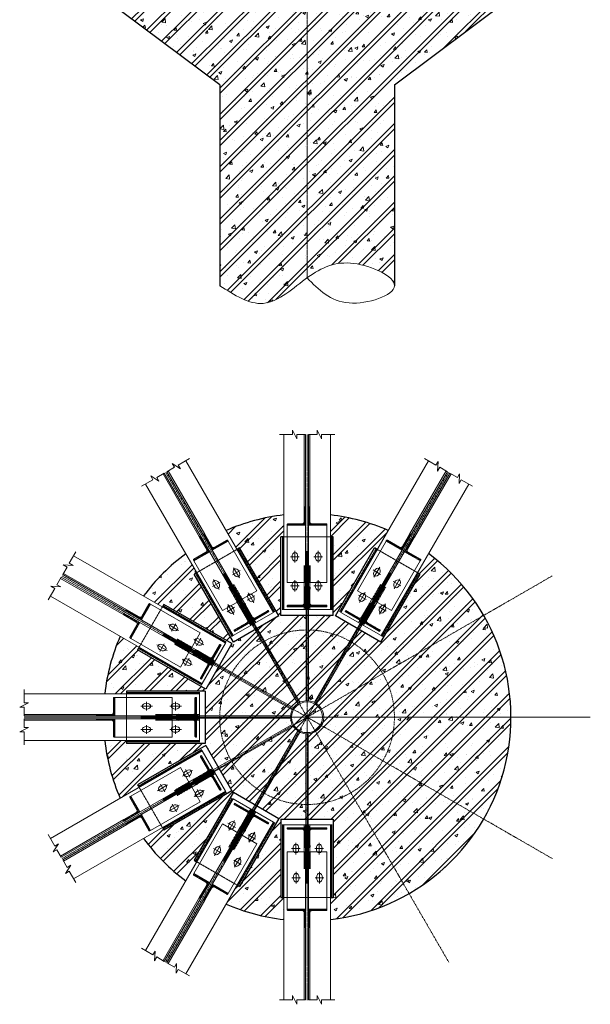
# Model space of a CAD drawing. Units: millimetres. Extents: x -32835 to 153634, y -107830 to 52496.
# Drawn here: x 28345 to 30304, y 28794 to 32179 of the extents above; entities that cross this region are included whole.
import ezdxf

# ---------------------------------------------------------------- set-up
doc = ezdxf.new("R2010")
doc.units = ezdxf.units.MM
doc.header["$MEASUREMENT"] = 0
doc.linetypes.add('ACAD_ISO04W100', pattern=[30, 24, -3, 0, -3])
doc.linetypes.add('HIDDEN2', pattern=[0.1875, 0.125, -0.0625])
for name, color, linetype, lineweight in [('KEO', 30, 'Continuous', 15), ('S-AXIS', 1, 'ACAD_ISO04W100', 9), ('S-CONCRETE', 2, 'Continuous', 30), ('S-DIM', 8, 'Continuous', 13), ('S-HATCH', 144, 'Continuous', 9), ('S-HIDDEN', 3, 'HIDDEN2', 15)]:
    doc.layers.add(name, color=color, linetype=linetype, lineweight=lineweight)

# ---------------------------------------------------------------- blocks, each defined once
blk = doc.blocks.new('L63X63X5')
at = {"layer": 'S-HATCH'}
h = blk.add_hatch(dxfattribs=at)
h.set_pattern_fill('ANSI32', color=256, scale=10, style=0)
h.set_pattern_definition([(45, (-63, -63), (-2.65165, 2.65165), []), (45, (-61.2322, -63), (-2.65165, 2.65165), [])])
h.paths.add_polyline_path([(-5, -12), (-5, -60.7, 0.410634), (-2.7, -63), (0, -63), (0, 0), (-63, 0), (-63, -2.7, 0.410634), (-60.7, -5), (-12, -5, -0.414214)])
at = {"layer": 'S-DIM'}
blk.add_lwpolyline([(-63, -2.7, 0.417766), (-60.7, -5), (-12, -5, -0.414214), (-5, -12), (-5, -60.7, 0.417766), (-2.7, -63), (0, -63), (0, 0), (-63, 0)], format="xyb", close=True, dxfattribs=at)
blk = doc.blocks.new('*U101')
for p, q in [((0, 9.8), (0, -0.2)), ((5, 9.8), (5, -0.2)), ((10, 9.8), (10, -0.2)), ((15, 9.8), (15, -0.2)), ((20, 9.8), (20, -0.2)), ((25, 9.8), (25, -0.2)), ((30, 9.8), (30, -0.2)), ((35, 9.8), (35, -0.2)), ((40, 9.8), (40, -0.2)), ((45, 9.8), (45, -0.2)), ((50, 9.8), (50, -0.2)), ((55, 9.8), (55, -0.2)), ((60, 9.8), (60, -0.2)), ((65, 9.8), (65, -0.2)), ((70, 9.8), (70, -0.2)), ((75, 9.8), (75, -0.2)), ((80, 9.8), (80, -0.2)), ((85, 9.8), (85, -0.2)), ((90, 9.8), (90, -0.2)), ((95, 9.8), (95, -0.2))]:
    blk.add_line(p, q)
blk = doc.blocks.new('*U107')
for p, q in [((0, 9.8), (0, -0.2)), ((5, 9.8), (5, -0.2)), ((10, 9.8), (10, -0.2)), ((15, 9.8), (15, -0.2)), ((20, 9.8), (20, -0.2)), ((25, 9.8), (25, -0.2)), ((30, 9.8), (30, -0.2)), ((35, 9.8), (35, -0.2)), ((40, 9.8), (40, -0.2)), ((45, 9.8), (45, -0.2)), ((50, 9.8), (50, -0.2)), ((55, 9.8), (55, -0.2)), ((60, 9.8), (60, -0.2)), ((65, 9.8), (65, -0.2)), ((70, 9.8), (70, -0.2)), ((75, 9.8), (75, -0.2)), ((80, 9.8), (80, -0.2)), ((85, 9.8), (85, -0.2)), ((90, 9.8), (90, -0.2)), ((95, 9.8), (95, -0.2)), ((100, 9.8), (100, -0.2)), ((105, 9.8), (105, -0.2)), ((110, 9.8), (110, -0.2)), ((115, 9.8), (115, -0.2)), ((120, 9.8), (120, -0.2)), ((125, 9.8), (125, -0.2)), ((130, 9.8), (130, -0.2)), ((135, 9.8), (135, -0.2)), ((140, 9.8), (140, -0.2)), ((145, 9.8), (145, -0.2)), ((150, 9.8), (150, -0.2)), ((155, 9.8), (155, -0.2)), ((160, 9.8), (160, -0.2)), ((165, 9.8), (165, -0.2)), ((170, 9.8), (170, -0.2)), ((175, 9.8), (175, -0.2)), ((180, 9.8), (180, -0.2)), ((185, 9.8), (185, -0.2)), ((190, 9.8), (190, -0.2)), ((195, 9.8), (195, -0.2)), ((200, 9.8), (200, -0.2)), ((205, 9.8), (205, -0.2)), ((210, 9.8), (210, -0.2)), ((215, 9.8), (215, -0.2)), ((220, 9.8), (220, -0.2)), ((225, 9.8), (225, -0.2)), ((230, 9.8), (230, -0.2)), ((235, 9.8), (235, -0.2)), ((240, 9.8), (240, -0.2)), ((245, 9.8), (245, -0.2)), ((250, 9.8), (250, -0.2)), ((255, 9.8), (255, -0.2)), ((260, 9.8), (260, -0.2)), ((265, 9.8), (265, -0.2)), ((270, 9.8), (270, -0.2)), ((275, 9.8), (275, -0.2)), ((280, 9.8), (280, -0.2)), ((285, 9.8), (285, -0.2)), ((290, 9.8), (290, -0.2)), ((295, 9.8), (295, -0.2)), ((300, 9.8), (300, -0.2)), ((305, 9.8), (305, -0.2)), ((310, 9.8), (310, -0.2)), ((315, 9.8), (315, -0.2)), ((320, 9.8), (320, -0.2)), ((325, 9.8), (325, -0.2)), ((330, 9.8), (330, -0.2)), ((335, 9.8), (335, -0.2)), ((340, 9.8), (340, -0.2)), ((345, 9.8), (345, -0.2)), ((350, 9.8), (350, -0.2)), ((355, 9.8), (355, -0.2)), ((360, 9.8), (360, -0.2)), ((365, 9.8), (365, -0.2)), ((370, 9.8), (370, -0.2)), ((375, 9.8), (375, -0.2)), ((380, 9.8), (380, -0.2)), ((385, 9.8), (385, -0.2)), ((390, 9.8), (390, -0.2)), ((395, 9.8), (395, -0.2)), ((400, 9.8), (400, -0.2)), ((405, 9.8), (405, -0.2)), ((410, 9.8), (410, -0.2)), ((415, 9.8), (415, -0.2))]:
    blk.add_line(p, q)

msp = doc.modelspace()

# ---------------------------------------------------------------- hatches: boundary and pattern name
at = {"layer": 'S-HATCH'}
h = msp.add_hatch(dxfattribs=at)
h.set_pattern_fill('PHUONG-01', color=256, scale=15, style=0)
h.set_pattern_definition([(50, (28631.61, 31164.74), (107.589, -9.413), [11.25, -123.75]), (355, (28631.61, 31164.74), (-20.8127, 112.829), [9, -99]), (100.4514, (28640.58, 31163.96), (86.7764, 103.416), [9.561, -105.1713]), (46.184, (28631.61, 31194.74), (160.086, -24.828), [16.875, -185.625]), (96.636, (28644.95, 31192.67), (140.199, 146.118), [14.342, -157.757]), (351.184, (28631.61, 31194.74), (140.199, 146.118), [13.5, -148.5]), (21, (28646.61, 31187.24), (89.536, -60.393), [11.25, -123.75]), (326, (28646.61, 31187.24), (36.4973, 108.7725), [9, -99]), (71.4514, (28654.07, 31182.21), (126.0334, 48.3796), [9.561, -105.1713]), (37.5, (28631.61, 31164.74), (1.824, 49.9341), [0, -97.8, 0, -100.5, 0, -99.375]), (7.5, (28631.61, 31164.74), (39.4604, 59.1618), [0, -57.3, 0, -95.55, 0, -37.875]), (327.5, (28598.16, 31164.74), (80.0734, -3.3832), [0, -37.5, 0, -117, 0, -155.25]), (317.5, (28583.16, 31164.74), (87.478, 15.0157), [0, -48.75, 0, -77.7, 0, -110.25]), (45, (28631.61, 31164.74), (-45.078, 45.078), []), (45, (28631.61, 31183.117), (-45.078, 45.078), [])])
edge = h.paths.add_edge_path()
edge.add_line((30031.6, 32755.3), (29388.6, 32755.3))
edge.add_line((29388.6, 32755.3), (29388.6, 32255.3))
edge.add_line((29388.6, 32255.3), (29331.6, 32255.3))
edge.add_line((29331.6, 32255.3), (29331.6, 31291.4))
edge.add_spline(control_points=[(29331.6, 31291.4), (29332.6, 31292.2), (29380.1, 31326.5), (29472.1, 31370.3), (29630.1, 31298.5), (29631.6, 31266.4)], knot_values=[335.564375, 335.564375, 335.564375, 335.564375, 339.186601, 503.49803, 659.758274, 659.758274, 659.758274, 659.758274], degree=3, periodic=0)
edge.add_line((29631.6, 31266.4), (29631.6, 31955.3))
edge.add_line((29631.6, 31955.3), (30031.6, 32255.3))
edge.add_line((30031.6, 32255.3), (30031.6, 32755.3))
edge = h.paths.add_edge_path()
edge.add_line((29274.6, 32755.3), (28631.6, 32755.3))
edge.add_line((28631.6, 32755.3), (28631.6, 32255.3))
edge.add_line((28631.6, 32255.3), (29031.6, 31955.3))
edge.add_line((29031.6, 31955.3), (29031.6, 31264.5))
edge.add_spline(control_points=[(29031.6, 31264.5), (29082.2, 31232.1), (29187.6, 31164.7), (29282.3, 31255.6), (29331.6, 31291.4)], knot_values=[0, 0, 0, 0, 161.211416, 335.564375, 335.564375, 335.564375, 335.564375], degree=3, periodic=0)
edge.add_line((29331.6, 31291.4), (29331.6, 32255.3))
edge.add_line((29331.6, 32255.3), (29274.6, 32255.3))
edge.add_line((29274.6, 32255.3), (29274.6, 32755.3))
h = msp.add_hatch(dxfattribs=at)
h.set_pattern_fill('PHUONG-01', color=256, scale=15, style=0)
h.set_pattern_definition([(50, (28636.52, 29085.48), (107.589, -9.413), [11.25, -123.75]), (355, (28636.52, 29085.48), (-20.813, 112.829), [9, -99]), (100.4514, (28645.49, 29084.69), (86.7764, 103.416), [9.561, -105.1713]), (46.184, (28636.52, 29115.48), (160.086, -24.828), [16.875, -185.625]), (96.636, (28649.86, 29113.4), (140.2, 146.118), [14.342, -157.757]), (351.184, (28636.52, 29115.48), (140.199, 146.118), [13.5, -148.5]), (21, (28651.52, 29107.98), (89.536, -60.393), [11.25, -123.75]), (326, (28651.52, 29107.98), (36.497, 108.7725), [9, -99]), (71.4514, (28658.99, 29102.94), (126.0334, 48.3796), [9.561, -105.1713]), (37.5, (28636.524, 29085.476), (1.824, 49.9341), [0, -97.8, 0, -100.5, 0, -99.375]), (7.5, (28636.524, 29085.476), (39.4604, 59.1618), [0, -57.3, 0, -95.55, 0, -37.875]), (327.5, (28603.074, 29085.476), (80.0734, -3.3832), [0, -37.5, 0, -117, 0, -155.25]), (317.5, (28588.074, 29085.476), (87.478, 15.0157), [0, -48.75, 0, -77.7, 0, -110.25]), (45, (28636.524, 29085.476), (-45.078, 45.078), []), (45, (28636.524, 29103.85), (-45.078, 45.078), [])])
h.paths.add_polyline_path([(29748.7, 30343.3), (29710.9, 30277.9), (29719.6, 30272.9), (29584.6, 30039), (29428.7, 30129), (29563.7, 30362.9), (29572.3, 30357.9), (29610.1, 30423.3, 0.073781), (29411.6, 30476.4), (29411.6, 30401), (29421.6, 30401), (29421.6, 30130.9), (29241.6, 30130.9), (29241.6, 30401), (29251.6, 30401), (29251.6, 30476.3, 0.073749), (29053.3, 30423.1), (29090.9, 30357.9), (29099.5, 30362.9), (29234.6, 30129), (29078.7, 30039), (28943.7, 30272.9), (28952.3, 30277.9), (28914.7, 30343, 0.073722), (28769.6, 30197.8), (28834.6, 30160.2), (28839.6, 30168.9), (29073.5, 30033.9), (28983.5, 29878), (28749.6, 30013), (28754.6, 30021.7), (28689.6, 30059.2, 0.073706), (28636.5, 29860.9), (28711.6, 29860.9), (28711.6, 29870.9), (28981.6, 29870.9), (28981.6, 29690.9), (28711.6, 29690.9), (28711.6, 29700.9), (28636.5, 29700.9, 0.073706), (28689.6, 29502.7), (28754.6, 29540.2), (28749.6, 29548.9), (28983.5, 29683.9), (29073.5, 29528), (28839.6, 29393), (28834.6, 29401.6), (28769.6, 29364.1, 0.073722), (28914.7, 29218.9), (28952.3, 29284), (28943.7, 29289), (29078.7, 29522.8), (29234.6, 29432.8), (29099.5, 29199), (29090.9, 29204), (29053.3, 29138.8, 0.073749), (29251.6, 29085.6), (29251.6, 29160.9), (29241.6, 29160.9), (29241.6, 29430.9), (29421.6, 29430.9), (29421.6, 29160.9), (29411.6, 29160.9), (29411.6, 29085.5, 0.680399)])
h = msp.add_hatch(dxfattribs=at)
h.set_pattern_fill('ANSI32', color=256, scale=10, angle=-90, style=0)
h.set_pattern_definition([(315, (29326.9375, 30350.9892), (2.65165, 2.65165), []), (315, (29326.9375, 30349.2214), (2.65165, 2.65165), [])])
h.paths.add_polyline_path([(29327.9, 30351), (29327.9, 30151), (29335.9, 30151), (29335.9, 30351)])
h = msp.add_hatch(dxfattribs=at)
h.set_pattern_fill('ANSI32', color=256, scale=10, angle=-60, style=0)
h.set_pattern_definition([(345, (29042.265, 30272.0883), (0.97057, 3.62222), []), (345, (29043.149, 30270.5573), (0.97057, 3.62222), [])])
h.paths.add_polyline_path([(29043.1, 30272.6), (29143.1, 30099.4), (29150.1, 30103.4), (29050.1, 30276.6)])
h = msp.add_hatch(dxfattribs=at)
h.set_pattern_fill('ANSI32', color=256, scale=10, angle=-120, style=0)
h.set_pattern_definition([(285, (29612.296, 30277.0883), (3.62222, 0.97057), []), (285, (29611.4123, 30275.5573), (3.62222, 0.97057), [])])
h.paths.add_polyline_path([(29613.2, 30276.6), (29513.2, 30103.4), (29520.1, 30099.4), (29620.1, 30272.6)])
h = msp.add_hatch(color=256, dxfattribs=at)
h.paths.add_polyline_path([(29339.6, 30224.3, -0.417766), (29341.9, 30222), (29341.9, 30221.4, 0.575054), (29336.9, 30230), (29336.9, 30224.3)])
h.paths.add_polyline_path([(29324.3, 30224.3), (29326.9, 30224.3), (29326.9, 30230, 0.575054), (29321.9, 30221.4), (29321.9, 30222, -0.417766)])
h = msp.add_hatch(color=256, dxfattribs=at)
h.paths.add_polyline_path([(29116.9, 30168.7, -0.417766), (29120.1, 30167.9), (29120.3, 30167.4, 0.575054), (29111.7, 30172.4), (29114.6, 30167.4)])
h.paths.add_polyline_path([(29103.6, 30161), (29105.9, 30162.4), (29103.1, 30167.4, 0.575054), (29103, 30157.4), (29102.7, 30157.9, -0.417766)])
h = msp.add_hatch(color=256, dxfattribs=at)
h.paths.add_polyline_path([(29560.3, 30161, -0.417766), (29561.1, 30157.9), (29560.9, 30157.4, 0.575054), (29560.8, 30167.4), (29557.9, 30162.4)])
h.paths.add_polyline_path([(29547, 30168.7), (29549.3, 30167.4), (29552.2, 30172.4, 0.575054), (29543.5, 30167.4), (29543.8, 30167.9, -0.417766)])
h = msp.add_hatch(color=256, dxfattribs=at)
h.paths.add_polyline_path([(29321.9, 30158.4), (29321.9, 30161.3), (29326.9, 30161.3), (29326.9, 30155.5, -0.269798)])
h.paths.add_polyline_path([(29321.2, 30161.3), (29321.9, 30161.3), (29321.9, 30158.4, -0.129899)])
h = msp.add_hatch(color=256, dxfattribs=at)
h.paths.add_polyline_path([(29341.9, 30158.4), (29341.9, 30161.3), (29336.9, 30161.3), (29336.9, 30155.5, 0.269798)])
h.paths.add_polyline_path([(29342.7, 30161.3), (29341.9, 30161.3), (29341.9, 30158.4, 0.129899)])
h = msp.add_hatch(color=256, dxfattribs=at)
h.paths.add_polyline_path([(29134.5, 30102.9), (29133.1, 30105.3), (29137.4, 30107.8), (29140.3, 30102.8, -0.269798)])
h.paths.add_polyline_path([(29132.4, 30105), (29133.1, 30105.3), (29134.5, 30102.9, -0.129899)])
h = msp.add_hatch(color=256, dxfattribs=at)
h.paths.add_polyline_path([(29151.8, 30112.9), (29150.4, 30115.3), (29146.1, 30112.8), (29149, 30107.8, 0.269798)])
h.paths.add_polyline_path([(29151.1, 30115.7), (29150.4, 30115.3), (29151.8, 30112.9, 0.129899)])
h = msp.add_hatch(color=256, dxfattribs=at)
h.paths.add_polyline_path([(29512, 30112.9), (29513.5, 30115.3), (29517.8, 30112.8), (29514.9, 30107.8, -0.269798)])
h.paths.add_polyline_path([(29512.8, 30115.7), (29513.5, 30115.3), (29512, 30112.9, -0.129899)])
h = msp.add_hatch(color=256, dxfattribs=at)
h.paths.add_polyline_path([(29529.4, 30102.9), (29530.8, 30105.3), (29526.4, 30107.8), (29523.6, 30102.8, 0.269798)])
h.paths.add_polyline_path([(29531.4, 30105), (29530.8, 30105.3), (29529.4, 30102.9, 0.129899)])
h = msp.add_hatch(dxfattribs=at)
h.set_pattern_fill('ANSI32', color=256, scale=10, angle=-30, style=0)
h.set_pattern_definition([(15, (28835.449, 30061.6122), (-0.97057, 3.62222), []), (15, (28836.98, 30060.7283), (-0.97057, 3.62222), [])])
h.paths.add_polyline_path([(28835.9, 30062.5), (29009.2, 29962.5), (29013.2, 29969.4), (28839.9, 30069.4)])
h = msp.add_hatch(color=256, dxfattribs=at)
h.paths.add_polyline_path([(28951.8, 30009.2, -0.417766), (28955, 30010.1), (28955.4, 30009.8, 0.575054), (28945.5, 30009.8), (28950.5, 30006.9)])
h.paths.add_polyline_path([(28944.1, 29996), (28945.5, 29998.3), (28940.5, 30001.2, 0.575054), (28945.4, 29992.5), (28945, 29992.8, -0.417766)])
h = msp.add_hatch(color=256, dxfattribs=at)
h.paths.add_polyline_path([(29000, 29961), (28997.5, 29962.4), (29000, 29966.8), (29005, 29963.9, -0.269798)])
h.paths.add_polyline_path([(28997.2, 29961.8), (28997.5, 29962.4), (29000, 29961, -0.129899)])
h = msp.add_hatch(color=256, dxfattribs=at)
h.paths.add_polyline_path([(29010, 29978.3), (29007.5, 29979.8), (29005, 29975.4), (29010, 29972.6, 0.269798)])
h.paths.add_polyline_path([(29007.9, 29980.4), (29007.5, 29979.8), (29010, 29978.3, 0.129899)])
h = msp.add_hatch(color=256, dxfattribs=at)
h.paths.add_polyline_path([(28888.6, 29788.6, -0.417766), (28890.9, 29790.9), (28891.4, 29790.9, 0.575054), (28882.8, 29785.9), (28888.6, 29785.9)])
h.paths.add_polyline_path([(28888.6, 29773.3), (28888.6, 29775.9), (28882.8, 29775.9, 0.575054), (28891.4, 29770.9), (28890.9, 29770.9, -0.417766)])
h = msp.add_hatch(color=256, dxfattribs=at)
h.paths.add_polyline_path([(28954.4, 29790.9), (28951.6, 29790.9), (28951.6, 29785.9), (28957.3, 29785.9, 0.269798)])
h.paths.add_polyline_path([(28951.6, 29791.7), (28951.6, 29790.9), (28954.4, 29790.9, 0.129899)])
h = msp.add_hatch(dxfattribs=at)
h.set_pattern_fill('ANSI32', color=256, scale=10, style=0)
h.set_pattern_definition([(45, (28761.5794, 29775.9267), (-2.65165, 2.65165), []), (45, (28763.3472, 29775.9267), (-2.65165, 2.65165), [])])
h.paths.add_polyline_path([(28761.6, 29776.9), (28961.6, 29776.9), (28961.6, 29784.9), (28761.6, 29784.9)])
h = msp.add_hatch(color=256, dxfattribs=at)
h.paths.add_polyline_path([(28954.4, 29770.9), (28951.6, 29770.9), (28951.6, 29775.9), (28957.3, 29775.9, -0.269798)])
h.paths.add_polyline_path([(28951.6, 29770.2), (28951.6, 29770.9), (28954.4, 29770.9, -0.129899)])
h = msp.add_hatch(dxfattribs=at)
h.set_pattern_fill('ANSI32', color=256, scale=10, angle=30, style=0)
h.set_pattern_definition([(75, (28840.449, 29491.581), (-3.62222, 0.97057), []), (75, (28841.98, 29492.465), (-3.62222, 0.97057), [])])
h.paths.add_polyline_path([(28839.9, 29492.4), (29013.2, 29592.4), (29009.2, 29599.4), (28835.9, 29499.4)])
h = msp.add_hatch(color=256, dxfattribs=at)
h.paths.add_polyline_path([(29000, 29600.8), (28997.5, 29599.4), (29000, 29595.1), (29005, 29598, 0.269798)])
h.paths.add_polyline_path([(28997.2, 29600.1), (28997.5, 29599.4), (29000, 29600.8, 0.129899)])
h = msp.add_hatch(color=256, dxfattribs=at)
h.paths.add_polyline_path([(29010, 29583.5), (29007.5, 29582.1), (29005, 29586.4), (29010, 29589.3, -0.269798)])
h.paths.add_polyline_path([(29007.9, 29581.4), (29007.5, 29582.1), (29010, 29583.5, -0.129899)])
h = msp.add_hatch(color=256, dxfattribs=at)
h.paths.add_polyline_path([(28944.1, 29565.9, -0.417766), (28945, 29569.1), (28945.4, 29569.3, 0.575054), (28940.5, 29560.7), (28945.5, 29563.6)])
h.paths.add_polyline_path([(28951.8, 29552.6), (28950.5, 29554.9), (28945.5, 29552, 0.575054), (28955.4, 29552), (28955, 29551.7, -0.417766)])
h = msp.add_hatch(dxfattribs=at)
h.set_pattern_fill('ANSI32', color=256, scale=10, angle=60, style=0)
h.set_pattern_definition([(105, (29050.9252, 29284.765), (-3.62222, -0.97057), []), (105, (29051.809, 29286.296), (-3.62222, -0.97057), [])])
h.paths.add_polyline_path([(29050.1, 29285.3), (29150.1, 29458.5), (29143.1, 29462.5), (29043.1, 29289.3)])
h = msp.add_hatch(color=256, dxfattribs=at)
h.paths.add_polyline_path([(29134.5, 29459), (29133.1, 29456.5), (29137.4, 29454), (29140.3, 29459, 0.269798)])
h.paths.add_polyline_path([(29132.4, 29456.9), (29133.1, 29456.5), (29134.5, 29459, 0.129899)])
h = msp.add_hatch(color=256, dxfattribs=at)
h.paths.add_polyline_path([(29151.8, 29449), (29150.4, 29446.5), (29146.1, 29449), (29149, 29454, -0.269798)])
h.paths.add_polyline_path([(29151.1, 29446.2), (29150.4, 29446.5), (29151.8, 29449, -0.129899)])
h = msp.add_hatch(color=256, dxfattribs=at)
h.paths.add_polyline_path([(29103.6, 29400.8, -0.417766), (29102.7, 29404), (29103, 29404.4, 0.575054), (29103.1, 29394.5), (29105.9, 29399.5)])
h.paths.add_polyline_path([(29116.9, 29393.1), (29114.6, 29394.5), (29111.7, 29389.5, 0.575054), (29120.3, 29394.4), (29120.1, 29394, -0.417766)])
h = msp.add_hatch(color=256, dxfattribs=at)
h.paths.add_polyline_path([(29321.9, 29403.4), (29321.9, 29400.6), (29326.9, 29400.6), (29326.9, 29406.3, 0.269798)])
h.paths.add_polyline_path([(29321.2, 29400.6), (29321.9, 29400.6), (29321.9, 29403.4, 0.129899)])
h = msp.add_hatch(dxfattribs=at)
h.set_pattern_fill('ANSI32', color=256, scale=10, angle=90, style=0)
h.set_pattern_definition([(135, (29336.6107, 29210.8955), (-2.65165, -2.65165), []), (135, (29336.6107, 29212.6632), (-2.65165, -2.65165), [])])
h.paths.add_polyline_path([(29335.6, 29210.9), (29335.6, 29410.9), (29327.6, 29410.9), (29327.6, 29210.9)])
h = msp.add_hatch(color=256, dxfattribs=at)
h.paths.add_polyline_path([(29341.9, 29403.4), (29341.9, 29400.6), (29336.9, 29400.6), (29336.9, 29406.3, -0.269798)])
h.paths.add_polyline_path([(29342.7, 29400.6), (29341.9, 29400.6), (29341.9, 29403.4, -0.129899)])
h = msp.add_hatch(color=256, dxfattribs=at)
h.paths.add_polyline_path([(29324.3, 29337.6, -0.417766), (29321.9, 29339.9), (29321.9, 29340.4, 0.575054), (29326.9, 29331.8), (29326.9, 29337.6)])
h.paths.add_polyline_path([(29339.6, 29337.6), (29336.9, 29337.6), (29336.9, 29331.8, 0.575054), (29341.9, 29340.4), (29341.9, 29339.9, -0.417766)])

# ---------------------------------------------------------------- linework, layer by layer
at = {"layer": 'KEO'}
for p, q in [((29251.6, 30150.9), (29251.6, 30752.9)), ((29326.6, 30150.9), (29326.6, 30752.9)), ((29336.6, 30150.9), (29336.6, 30752.9)), ((29411.6, 30150.9), (29411.6, 30752.9)), ((29215.9, 30141.4), (28914.9, 30662.7)), ((29447.3, 30141.4), (29748.3, 30662.7)), ((29142.3, 30098.9), (28841.3, 30620.2)), ((29150.9, 30103.9), (28849.9, 30625.2)), ((29512.3, 30103.9), (29813.3, 30625.2)), ((29520.9, 30098.9), (29821.9, 30620.2)), ((29077.3, 30061.4), (28776.3, 30582.7)), ((29585.9, 30061.4), (29886.9, 30582.7)), ((29263.6, 30441), (29263.6, 30244)), ((29399.6, 30441), (29399.6, 30244)), ((29060.5, 30386.5), (29159, 30215.9)), ((29602.7, 30386.5), (29504.2, 30215.9)), ((29051.2, 30035.2), (28529.8, 30336.2)), ((28942.7, 30318.5), (29041.2, 30147.9)), ((29720.5, 30318.5), (29622, 30147.9)), ((29013.7, 29970.3), (28492.3, 30271.3)), ((29008.7, 29961.6), (28487.3, 30262.6)), ((29326.6, 30244), (29263.6, 30244)), ((29399.6, 30244), (29336.6, 30244)), ((28971.2, 29896.6), (28449.8, 30197.6)), ((29159, 30215.9), (29104.4, 30184.4)), ((29558.8, 30184.4), (29504.2, 30215.9)), ((28794, 30169.8), (28964.6, 30071.3)), ((29095.8, 30179.4), (29041.2, 30147.9)), ((29622, 30147.9), (29567.5, 30179.4)), ((29077.3, 30061.4), (29215.9, 30141.4)), ((29251.6, 30150.9), (29411.6, 30150.9)), ((29447.3, 30141.4), (29585.9, 30061.4)), ((28964.6, 30071.3), (28933.1, 30016.8)), ((28726, 30052.1), (28896.6, 29953.6)), ((28971.2, 29896.6), (29051.2, 30035.2)), ((28928.1, 30008.1), (28896.6, 29953.6)), ((28961.6, 29860.9), (28359.6, 29860.9)), ((28961.6, 29700.9), (28961.6, 29860.9)), ((28671.6, 29848.9), (28868.6, 29848.9)), ((28868.6, 29848.9), (28868.6, 29785.9)), ((28961.6, 29785.9), (28359.6, 29785.9)), ((28961.6, 29775.9), (28359.6, 29775.9)), ((28868.6, 29775.9), (28868.6, 29712.9)), ((28961.6, 29700.9), (28359.6, 29700.9)), ((28671.6, 29712.9), (28868.6, 29712.9)), ((28971.2, 29665.2), (28449.8, 29364.2)), ((29051.2, 29526.6), (28971.2, 29665.2)), ((29008.7, 29600.3), (28487.3, 29299.3)), ((29013.7, 29591.6), (28492.3, 29290.6)), ((28726, 29509.8), (28896.6, 29608.3)), ((28896.6, 29608.3), (28928.1, 29553.7)), ((29051.2, 29526.6), (28529.8, 29225.6)), ((28933.1, 29545.1), (28964.6, 29490.5)), ((29077.3, 29500.5), (28776.3, 28979.1)), ((28794, 29392), (28964.6, 29490.5)), ((29215.9, 29420.5), (29077.3, 29500.5)), ((29142.3, 29463), (28841.3, 28941.6)), ((29150.9, 29458), (28849.9, 28936.6)), ((29215.9, 29420.5), (28914.9, 28899.1)), ((28942.7, 29243.3), (29041.2, 29413.9)), ((29041.2, 29413.9), (29095.8, 29382.4)), ((29251.6, 29410.9), (29251.6, 28808.9)), ((29411.6, 29410.9), (29251.6, 29410.9)), ((29326.6, 29410.9), (29326.6, 28808.9)), ((29336.6, 29410.9), (29336.6, 28808.9)), ((29411.6, 29410.9), (29411.6, 28808.9)), ((29104.4, 29377.4), (29159, 29345.9)), ((29060.5, 29175.3), (29159, 29345.9)), ((29263.6, 29317.9), (29326.6, 29317.9)), ((29263.6, 29120.9), (29263.6, 29317.9)), ((29336.6, 29317.9), (29399.6, 29317.9)), ((29399.6, 29120.9), (29399.6, 29317.9))]:
    msp.add_line(p, q, dxfattribs=at)
for points in [[(29327.9, 30150.9), (29335.9, 30150.9), (29335.9, 29837.8), (29327.9, 29837.8)], [(29143.4, 30099.5), (29150.3, 30103.5), (29306.9, 29832.3), (29300, 29828.3)], [(29513.4, 30103.2), (29520.3, 30099.2), (29363.7, 29828), (29356.8, 29832)], [(29009.3, 29962.7), (29013.3, 29969.6), (29284.5, 29813.1), (29280.5, 29806.1)], [(28961.6, 29777.2), (28961.6, 29785.2), (29274.8, 29785.2), (29274.8, 29777.2)], [(29013, 29592.7), (29009, 29599.6), (29280.2, 29756.2), (29284.2, 29749.3)], [(29149.8, 29458.6), (29142.9, 29462.6), (29299.5, 29733.8), (29306.4, 29729.8)], [(29335.3, 29410.9), (29327.3, 29410.9), (29327.3, 29724.1), (29335.3, 29724.1)]]:
    msp.add_lwpolyline(points, close=True, dxfattribs=at)
for radius in [57, 53]:
    msp.add_circle((29331.6, 29780.9), radius, dxfattribs=at)
at = {"layer": 'S-AXIS', "ltscale": 0.2}
for p, q in [((29331.6, 36407.6), (29331.6, 31291.4)), ((29331.9, 28808.6), (29331.9, 30752.6)), ((28845.8, 28938.9), (29817.8, 30622.4)), ((29818.1, 28938.9), (28846.1, 30622.4)), ((28489.9, 29294.8), (30173.4, 30266.8)), ((30174, 29294.8), (28490.4, 30266.8)), ((30303.6, 29780.9), (28359.6, 29780.9)), ((28359.6, 29780.9), (30303.6, 29780.9)), ((30304.3, 29780.9), (28360.3, 29780.9))]:
    msp.add_line(p, q, dxfattribs=at)
at = {"layer": 'S-CONCRETE'}
for p, q in [((29031.6, 31955.3), (28631.6, 32255.3)), ((29631.6, 31955.3), (30031.6, 32255.3)), ((29031.6, 31955.3), (29031.6, 31264.5)), ((29631.6, 31955.3), (29631.6, 31264.5)), ((29251.6, 30401), (29241.6, 30401)), ((29241.6, 30130.9), (29241.6, 30401)), ((29421.6, 30401), (29411.6, 30401)), ((29421.6, 30130.9), (29421.6, 30401)), ((29099.5, 30362.9), (29090.9, 30357.9)), ((29234.6, 30129), (29099.5, 30362.9)), ((29428.7, 30129), (29563.7, 30362.9)), ((29572.3, 30357.9), (29563.7, 30362.9)), ((28952.3, 30277.9), (28943.7, 30272.9)), ((29078.7, 30039), (28943.7, 30272.9)), ((29584.6, 30039), (29719.6, 30272.9)), ((29719.6, 30272.9), (29710.9, 30277.9)), ((28839.6, 30168.9), (28834.6, 30160.2)), ((29073.5, 30033.9), (28839.6, 30168.9)), ((29234.6, 30129), (29078.7, 30039)), ((29421.6, 30130.9), (29241.6, 30130.9)), ((29584.6, 30039), (29428.7, 30129)), ((29073.5, 30033.9), (28983.5, 29878)), ((28754.6, 30021.7), (28749.6, 30013)), ((28983.5, 29878), (28749.6, 30013)), ((28711.6, 29870.9), (28711.6, 29860.9)), ((28981.6, 29870.9), (28711.6, 29870.9)), ((28981.6, 29870.9), (28981.6, 29690.9)), ((28711.6, 29700.9), (28711.6, 29690.9)), ((28981.6, 29690.9), (28711.6, 29690.9)), ((28983.5, 29683.9), (28749.6, 29548.9)), ((28983.5, 29683.9), (29073.5, 29528)), ((28749.6, 29548.9), (28754.6, 29540.2)), ((29073.5, 29528), (28839.6, 29393)), ((29078.7, 29522.8), (28943.7, 29289)), ((29078.7, 29522.8), (29234.6, 29432.8)), ((29234.6, 29432.8), (29099.5, 29199)), ((29241.6, 29430.9), (29421.6, 29430.9)), ((29241.6, 29430.9), (29241.6, 29160.9)), ((29421.6, 29430.9), (29421.6, 29160.9)), ((28834.6, 29401.6), (28839.6, 29393)), ((28943.7, 29289), (28952.3, 29284)), ((29090.9, 29204), (29099.5, 29199)), ((29241.6, 29160.9), (29251.6, 29160.9)), ((29411.6, 29160.9), (29421.6, 29160.9))]:
    msp.add_line(p, q, dxfattribs=at)
for start, end in [(96.5894, 113.4609), (66.5857, 83.4645), (126.5857, 143.451), (276.5355, 53.4609), (156.5759, 173.4376), (186.5624, 203.4241), (216.549, 233.4143), (246.5391, 263.4106)]:
    msp.add_arc((29331.9, 29780.9), 700, start, end, dxfattribs=at)
at = {"layer": 'S-HATCH'}
for p, q in [((29321.6, 30501.7), (29321.6, 30752.9)), ((29341.6, 30501.7), (29341.6, 30752.9)), ((28962.6, 30400.1), (28836.9, 30617.7)), ((28979.9, 30410.1), (28854.3, 30627.7)), ((29683.3, 30410.1), (29809, 30627.7)), ((29700.6, 30400.1), (29826.3, 30617.7)), ((29274.9, 30332.5), (29304.9, 30332.5)), ((29274.9, 30332.5), (29304.9, 30332.5)), ((29289.9, 30352.5), (29289.9, 30312.5)), ((29384.9, 30332.5), (29354.9, 30332.5)), ((29369.9, 30352.5), (29369.9, 30312.5)), ((28712.4, 30150), (28494.8, 30275.6)), ((29102, 30285.1), (29076, 30270.1)), ((29079, 30294.9), (29099, 30260.3)), ((29558.3, 30287.2), (29584.3, 30272.2)), ((29558.3, 30287.2), (29584.3, 30272.2)), ((29581.3, 30297), (29561.3, 30262.3)), ((28702.4, 30132.6), (28484.8, 30258.3)), ((29006.7, 30230.1), (29032.7, 30245.1)), ((29006.7, 30230.1), (29032.7, 30245.1)), ((29009.7, 30254.9), (29029.7, 30220.3)), ((29274.8, 30232.7), (29304.8, 30232.7)), ((29289.8, 30252.7), (29289.8, 30212.7)), ((29321.6, 30221.7), (29321.6, 30244)), ((29341.6, 30221.7), (29341.6, 30244)), ((29384.8, 30232.7), (29354.8, 30232.7)), ((29369.8, 30252.7), (29369.8, 30212.7)), ((29653.6, 30232.2), (29627.6, 30247.2)), ((29650.6, 30257), (29630.6, 30222.3)), ((29151.8, 30198.8), (29125.8, 30183.8)), ((29128.8, 30208.6), (29148.8, 30174)), ((29508.3, 30200.6), (29534.3, 30185.6)), ((29531.3, 30210.4), (29511.3, 30175.7)), ((29059.5, 30168.6), (29079.5, 30134)), ((29102.6, 30157.6), (29091.4, 30176.9)), ((29119.9, 30167.6), (29108.8, 30186.9)), ((29543.3, 30167.6), (29554.5, 30186.9)), ((29560.6, 30157.6), (29571.8, 30176.9)), ((29600.6, 30170.4), (29580.6, 30135.7)), ((29056.6, 30143.8), (29082.5, 30158.8)), ((29321.6, 30161), (29321.6, 30150.9)), ((29341.6, 30161), (29341.6, 30150.9)), ((29603.6, 30145.6), (29577.6, 30160.6)), ((28855.9, 30099.6), (28890.5, 30079.6)), ((28880.7, 30102.6), (28865.7, 30076.6)), ((29132.9, 30105), (29138, 30096.4)), ((29150.3, 30115), (29155.3, 30106.4)), ((29513, 30115), (29508, 30106.4)), ((29530.3, 30105), (29525.3, 30096.4)), ((28815.9, 30030.3), (28850.5, 30010.3)), ((28825.7, 30007.3), (28840.7, 30033.3)), ((28825.7, 30007.3), (28840.7, 30033.3)), ((28942.2, 30049.9), (28976.8, 30029.9)), ((28967, 30052.9), (28952, 30026.9)), ((28944.9, 29992.6), (28925.6, 30003.8)), ((28954.9, 30010), (28935.6, 30021.1)), ((28902.2, 29980.6), (28936.8, 29960.6)), ((28912, 29957.6), (28927, 29983.6)), ((28997.5, 29962.3), (29006.2, 29957.3)), ((29007.5, 29979.6), (29016.2, 29974.6)), ((28780.3, 29833.9), (28780.3, 29803.9)), ((28879.8, 29834.2), (28879.8, 29804.2)), ((28610.9, 29790.9), (28359.6, 29790.9)), ((28760.3, 29818.9), (28800.3, 29818.9)), ((28859.8, 29819.2), (28899.8, 29819.2)), ((28885.7, 29790.9), (28868.6, 29790.9)), ((28954.4, 29790.9), (28961.6, 29790.9)), ((28610.9, 29770.9), (28359.6, 29770.9)), ((28885.7, 29770.9), (28868.6, 29770.9)), ((28954.4, 29770.9), (28961.6, 29770.9)), ((28760.3, 29738.9), (28800.3, 29738.9)), ((28780.3, 29723.9), (28780.3, 29753.9)), ((28780.3, 29723.9), (28780.3, 29753.9)), ((28859.8, 29739.2), (28899.8, 29739.2)), ((28879.8, 29724.2), (28879.8, 29754.2)), ((28903.9, 29578.1), (28938.6, 29598.1)), ((28913.7, 29601.1), (28928.7, 29575.2)), ((28997.5, 29599.6), (29006.2, 29604.6)), ((29007.5, 29582.3), (29016.2, 29587.3)), ((28944.9, 29569.2), (28925.6, 29558.1)), ((28817.9, 29528), (28852.6, 29548)), ((28827.8, 29551), (28842.8, 29525)), ((28954.9, 29551.9), (28935.6, 29540.8)), ((28943.9, 29508.9), (28978.6, 29528.9)), ((28968.7, 29505.9), (28953.7, 29531.9)), ((28857.9, 29458.7), (28892.6, 29478.7)), ((28882.8, 29455.7), (28867.8, 29481.7)), ((28882.8, 29455.7), (28867.8, 29481.7)), ((29132.9, 29456.8), (29138, 29465.5)), ((29150.3, 29446.8), (29155.3, 29455.5)), ((28702.4, 29429.2), (28484.8, 29303.6)), ((29062.6, 29391.5), (29082.6, 29426.1)), ((28712.4, 29411.9), (28494.8, 29286.3)), ((29059.6, 29416.3), (29085.6, 29401.3)), ((29102.6, 29404.2), (29091.4, 29384.9)), ((29119.9, 29394.2), (29108.8, 29374.9)), ((29131.9, 29351.5), (29151.9, 29386.1)), ((29321.6, 29400.9), (29321.6, 29410.9)), ((29341.6, 29400.9), (29341.6, 29410.9)), ((29154.9, 29361.3), (29128.9, 29376.3)), ((29010.3, 29329.7), (29036.3, 29314.7)), ((29013.3, 29304.9), (29033.3, 29339.5)), ((29278.4, 29329.2), (29308.4, 29329.2)), ((29293.4, 29309.2), (29293.4, 29349.2)), ((29321.6, 29340.2), (29321.6, 29317.9)), ((29341.6, 29340.2), (29341.6, 29317.9)), ((29388.4, 29329.2), (29358.4, 29329.2)), ((29373.4, 29309.2), (29373.4, 29349.2)), ((29105.5, 29274.7), (29079.6, 29289.7)), ((29105.5, 29274.7), (29079.6, 29289.7)), ((29082.6, 29264.9), (29102.6, 29299.5)), ((29294, 29209.3), (29294, 29249.3)), ((29374, 29209.3), (29374, 29249.3)), ((29279, 29229.3), (29309, 29229.3)), ((29389, 29229.3), (29359, 29229.3)), ((29389, 29229.3), (29359, 29229.3)), ((28962.6, 29161.8), (28836.9, 28944.1)), ((28979.9, 29151.8), (28854.3, 28934.1)), ((29321.6, 29060.2), (29321.6, 28808.9)), ((29341.6, 29060.2), (29341.6, 28808.9))]:
    msp.add_line(p, q, dxfattribs=at)
for points in [[(29236.6, 30752.9), (29281.6, 30752.9), (29281.6, 30767.9), (29296.6, 30737.9), (29296.6, 30752.9), (29326.6, 30752.9)], [(29426.6, 30752.9), (29381.6, 30752.9), (29381.6, 30737.9), (29366.6, 30767.9), (29366.6, 30752.9), (29336.6, 30752.9)], [(28927.9, 30670.2), (28888.9, 30647.7), (28896.4, 30634.7), (28868.4, 30653.2), (28875.9, 30640.2), (28849.9, 30625.2)], [(29735.3, 30670.2), (29774.3, 30647.7), (29781.8, 30660.7), (29779.8, 30627.2), (29787.3, 30640.2), (29813.3, 30625.2)], [(28763.3, 30575.2), (28802.3, 30597.7), (28794.8, 30610.7), (28822.8, 30592.2), (28815.3, 30605.2), (28841.3, 30620.2)], [(29899.9, 30575.2), (29860.9, 30597.7), (29853.4, 30584.7), (29855.4, 30618.2), (29847.9, 30605.2), (29821.9, 30620.2)], [(28537.3, 30349.2), (28514.8, 30310.2), (28527.8, 30302.7), (28494.3, 30304.7), (28507.3, 30297.2), (28492.3, 30271.3)], [(28442.3, 30184.7), (28464.8, 30223.6), (28451.8, 30231.1), (28485.3, 30229.1), (28472.3, 30236.6), (28487.3, 30262.6)], [(28359.6, 29875.9), (28359.6, 29830.9), (28374.6, 29830.9), (28344.6, 29815.9), (28359.6, 29815.9), (28359.6, 29785.9)], [(28359.6, 29685.9), (28359.6, 29730.9), (28344.6, 29730.9), (28374.6, 29745.9), (28359.6, 29745.9), (28359.6, 29775.9)], [(28442.3, 29377.2), (28464.8, 29338.2), (28477.8, 29345.7), (28459.3, 29317.7), (28472.3, 29325.2), (28487.3, 29299.3)], [(28537.3, 29212.7), (28514.8, 29251.6), (28501.8, 29244.1), (28520.3, 29272.1), (28507.3, 29264.6), (28492.3, 29290.6)], [(28763.3, 28986.6), (28802.3, 28964.1), (28809.8, 28977.1), (28807.8, 28943.7), (28815.3, 28956.6), (28841.3, 28941.6)], [(28927.9, 28891.6), (28888.9, 28914.1), (28881.4, 28901.2), (28883.4, 28934.6), (28875.9, 28921.6), (28849.9, 28936.6)], [(29236.6, 28808.9), (29281.6, 28808.9), (29281.6, 28823.9), (29296.6, 28793.9), (29296.6, 28808.9), (29326.6, 28808.9)], [(29426.6, 28808.9), (29381.6, 28808.9), (29381.6, 28793.9), (29366.6, 28823.9), (29366.6, 28808.9), (29336.6, 28808.9)]]:
    msp.add_lwpolyline(points, dxfattribs=at)
for points in [[(29327.9, 30351), (29327.9, 30151), (29335.9, 30151), (29335.9, 30351)], [(29043.1, 30272.6), (29143.1, 30099.4), (29150.1, 30103.4), (29050.1, 30276.6)], [(29613.2, 30276.6), (29513.2, 30103.4), (29520.1, 30099.4), (29620.1, 30272.6)], [(28835.9, 30062.5), (29009.2, 29962.5), (29013.2, 29969.4), (28839.9, 30069.4)], [(28761.6, 29776.9), (28961.6, 29776.9), (28961.6, 29784.9), (28761.6, 29784.9)], [(28839.9, 29492.4), (29013.2, 29592.4), (29009.2, 29599.4), (28835.9, 29499.4)], [(29050.1, 29285.3), (29150.1, 29458.5), (29143.1, 29462.5), (29043.1, 29289.3)], [(29335.6, 29210.9), (29335.6, 29410.9), (29327.6, 29410.9), (29327.6, 29210.9)]]:
    msp.add_lwpolyline(points, close=True, dxfattribs=at)
for centre, start, end in [((29326.9, 30224.3), 90, 209.6049), ((29336.9, 30224.3), 330.3951, 90), ((29105.9, 30162.4), 120, 239.6049), ((29114.6, 30167.4), 0.3951, 120), ((29549.3, 30167.4), 60, 179.6049), ((29557.9, 30162.4), 300.3951, 60), ((29326.9, 30161.3), 180, 270), ((29336.9, 30161.3), 270, 0), ((29137.4, 30107.8), 210, 300), ((29146.1, 30112.8), 300, 30), ((29517.8, 30112.8), 150, 240), ((29526.4, 30107.8), 240, 330), ((28945.5, 29998.3), 150, 269.6049), ((28950.5, 30006.9), 30.3951, 150), ((29000, 29966.8), 240, 330), ((29005, 29975.4), 330, 60), ((28888.6, 29785.9), 60.3951, 180), ((28951.6, 29785.9), 0, 90), ((28888.6, 29775.9), 180, 299.6049), ((28951.6, 29775.9), 270, 0), ((29000, 29595.1), 30, 120), ((29005, 29586.4), 300, 30), ((28945.5, 29563.6), 90.3951, 210), ((28950.5, 29554.9), 210, 329.6049), ((29137.4, 29454), 60, 150), ((29146.1, 29449), 330, 60), ((29105.9, 29399.5), 120.3951, 240), ((29114.6, 29394.5), 240, 359.6049), ((29326.9, 29400.6), 90, 180), ((29336.9, 29400.6), 0, 90), ((29326.9, 29337.6), 150.3951, 270), ((29336.9, 29337.6), 270, 29.6049)]:
    msp.add_arc(centre, 5.75, start, end, dxfattribs=at)
at = {"layer": 'S-HATCH', "extrusion": (0, 0, -1)}
for centre, major_axis in [((29289.9, 30332.5), (0, -15)), ((29571.3, 30279.7), (-7.5, -13)), ((29019.7, 30237.6), (7.5, -13)), ((29289.8, 30232.7), (0, -15)), ((29521.3, 30193.1), (-7.5, -13)), ((29069.5, 30151.3), (7.5, -13)), ((28833.2, 30020.3), (13, -7.5)), ((28919.5, 29970.6), (13, -7.5)), ((28780.3, 29738.9), (15, 0)), ((28879.8, 29739.2), (15, 0)), ((28961.2, 29518.9), (13, 7.5)), ((28875.3, 29468.7), (13, 7.5)), ((29141.9, 29368.8), (7.5, 13)), ((29373.4, 29329.2), (0, 15)), ((29092.6, 29282.2), (7.5, 13)), ((29374, 29229.3), (0, 15))]:
    msp.add_ellipse(centre, major_axis=major_axis, ratio=0.666667, dxfattribs=at)
at = {"layer": 'S-HATCH'}
for centre, major_axis in [((29369.9, 30332.5), (0, -15)), ((29089, 30277.6), (7.5, -13)), ((29369.8, 30232.7), (0, -15)), ((29640.6, 30239.7), (-7.5, -13)), ((29138.8, 30191.3), (7.5, -13)), ((29590.6, 30153.1), (-7.5, -13)), ((28873.2, 30089.6), (13, -7.5)), ((28959.5, 30039.9), (13, -7.5)), ((28780.3, 29818.9), (15, 0)), ((28879.8, 29819.2), (15, 0)), ((28921.2, 29588.1), (13, 7.5)), ((28835.3, 29538), (13, 7.5)), ((29072.6, 29408.8), (7.5, 13)), ((29023.3, 29322.2), (7.5, 13)), ((29293.4, 29329.2), (0, 15)), ((29294, 29229.3), (0, 15))]:
    msp.add_ellipse(centre, major_axis=major_axis, ratio=0.666667, dxfattribs=at)
msp.add_spline([(29031.6, 31264.5), (29181, 31203.9), (29334.7, 31293.7), (29492, 31341.1), (29631.6, 31264.5), (29475.6, 31205.3), (29331.6, 31291.4)], degree=3, dxfattribs=at)
at = {"layer": 'S-HIDDEN', "ltscale": 10}
for p, q in [((29411.6, 30401), (29251.6, 30401)), ((29090.9, 30357.9), (28952.3, 30277.9)), ((29710.9, 30277.9), (29572.3, 30357.9)), ((28834.6, 30160.2), (28754.6, 30021.7)), ((28711.6, 29860.9), (28711.6, 29700.9)), ((28754.6, 29540.2), (28834.6, 29401.6)), ((28952.3, 29284), (29090.9, 29204)), ((29251.6, 29160.9), (29411.6, 29160.9))]:
    msp.add_line(p, q, dxfattribs=at)
at = {"layer": 'S-HIDDEN', "ltscale": 30}
msp.add_circle((29331.6, 29780.9), 300, dxfattribs=at)

# ---------------------------------------------------------------- block references
at = {"layer": 'S-HATCH'}
for p, rotation in [((29326.6, 30441), 270), ((29657.3, 30355), 239.9999999998907), ((28997.3, 30350), 299.9999999999268), ((29326.6, 30161), 270), ((29517.3, 30112.5), 239.9999999998907), ((28757.5, 30106.6), 329.9999999999999), ((29137.3, 30107.5), 299.9999999999268), ((29000, 29966.6), 329.9999999999999), ((29005, 29586.6), 30.00000000000258), ((28762.5, 29446.6), 30.00000000000258), ((29145.9, 29449.3), 60.00000000007315), ((29336.6, 29400.9), 90), ((29005.9, 29206.8), 60.00000000007315), ((29336.6, 29120.9), 90)]:
    msp.add_blockref('L63X63X5', p, dxfattribs=dict(at, rotation=rotation))
at = {"layer": 'S-HATCH', "xscale": -1}
for p, rotation in [((29336.6, 30441), 90), ((29005.9, 30355), 119.9999999999268), ((29666, 30350), 59.99999999989075), ((28762.5, 30115.3), 149.9999999999999), ((29145.9, 30112.5), 119.9999999999268), ((29336.6, 30161), 90), ((29526, 30107.5), 59.99999999989075), ((29005, 29975.3), 149.9999999999999), ((28671.6, 29785.9), 180), ((28951.6, 29785.9), 180), ((29000, 29595.2), 210.0000000000026), ((28757.5, 29455.2), 210.0000000000026), ((29137.3, 29454.3), 240.0000000000732), ((29326.6, 29400.9), 270), ((28997.3, 29211.8), 240.0000000000732), ((29326.6, 29120.9), 270)]:
    msp.add_blockref('L63X63X5', p, dxfattribs=dict(at, rotation=rotation))
at = {"layer": 'S-HATCH', "zscale": 0.6}
for name, p, xscale, yscale, rotation in [('*U107', (29251.8, 30151.3), 0.5999999999985448, 0.5999999999985448, 90), ('*U107', (29412, 30151.3), -0.5999999999985448, 0.5999999999985448, 270), ('*U107', (29216.2, 30141.7), -0.6000000000014791, 0.5999999999985448, 299.9999999999385), ('*U107', (29447.7, 30141.7), 0.6000000000028435, 0.6000000000021828, 59.99999999983586), ('*U101', (29326.8, 30244.3), 0.5999999999985448, 0.5999999999985448, 90), ('*U101', (29337, 30244.3), -0.5999999999985448, 0.5999999999985448, 270), ('*U107', (29077.4, 30061.6), 0.6000000000014791, 0.5999999999985448, 119.9999999999385), ('*U107', (29586.5, 30061.6), -0.6000000000028434, 0.6000000000021828, 239.9999999998359), ('*U101', (29104.7, 30184.8), -0.6000000000014791, 0.5999999999985448, 299.9999999999385), ('*U101', (29559.2, 30184.8), 0.6000000000028435, 0.6000000000021828, 59.99999999983586), ('*U101', (29095.8, 30179.7), 0.6000000000014791, 0.5999999999985448, 119.9999999999385), ('*U101', (29568, 30179.7), -0.6000000000028434, 0.6000000000021828, 239.9999999998359), ('*U107', (29051.3, 30035.5), -0.5999999999999414, 0.5999999999985448, 330.000000000077), ('*U101', (28928.1, 30008.2), 0.5999999999999415, 0.5999999999985448, 150.000000000077), ('*U101', (28933.2, 30017), -0.5999999999999414, 0.5999999999985448, 330.000000000077), ('*U107', (28971.2, 29896.7), 0.5999999999999415, 0.5999999999985448, 150.000000000077), ('*U101', (28868.6, 29775.8), 0.6000000000003638, 0.5999999999985448, 180), ('*U107', (28961.6, 29700.8), 0.6000000000003638, 0.5999999999985448, 180), ('*U107', (28971.2, 29665.1), -0.599999999999449, 0.5999999999985448, 29.99999999995017), ('*U101', (28928.1, 29553.7), -0.599999999999449, 0.5999999999985448, 29.99999999995017), ('*U107', (29051.3, 29526.4), 0.5999999999994491, 0.5999999999985448, 209.9999999999501), ('*U101', (28933.2, 29544.8), 0.5999999999994491, 0.5999999999985448, 209.9999999999501), ('*U107', (29077.4, 29500.3), -0.6000000000010245, 0.6000000000021828, 60.00000000013672), ('*U107', (29216.2, 29420.2), 0.6000000000010245, 0.5999999999985448, 240.0000000001367), ('*U101', (29095.8, 29382.2), -0.6000000000010245, 0.6000000000021828, 60.00000000013672), ('*U107', (29251.8, 29410.6), -0.5999999999985448, 0.5999999999985448, 90), ('*U107', (29412, 29410.6), 0.5999999999985448, 0.5999999999985448, 270), ('*U101', (29104.7, 29377.1), 0.6000000000010245, 0.5999999999985448, 240.0000000001367), ('*U101', (29326.8, 29317.6), -0.5999999999985448, 0.5999999999985448, 90), ('*U101', (29337, 29317.6), 0.5999999999985448, 0.5999999999985448, 270)]:
    msp.add_blockref(name, p, dxfattribs=dict(at, xscale=xscale, yscale=yscale, rotation=rotation))
at = {"layer": 'S-HATCH', "xscale": -0.6000000000003638, "yscale": 0.5999999999985448, "zscale": 0.6}
for name, p in [('*U107', (28961.6, 29861)), ('*U101', (28868.6, 29786))]:
    msp.add_blockref(name, p, dxfattribs=at)
at = {"layer": 'S-HATCH'}
for p in [(28671.6, 29775.9), (28951.6, 29775.9)]:
    msp.add_blockref('L63X63X5', p, dxfattribs=at)

doc.saveas('drawing.dxf')
